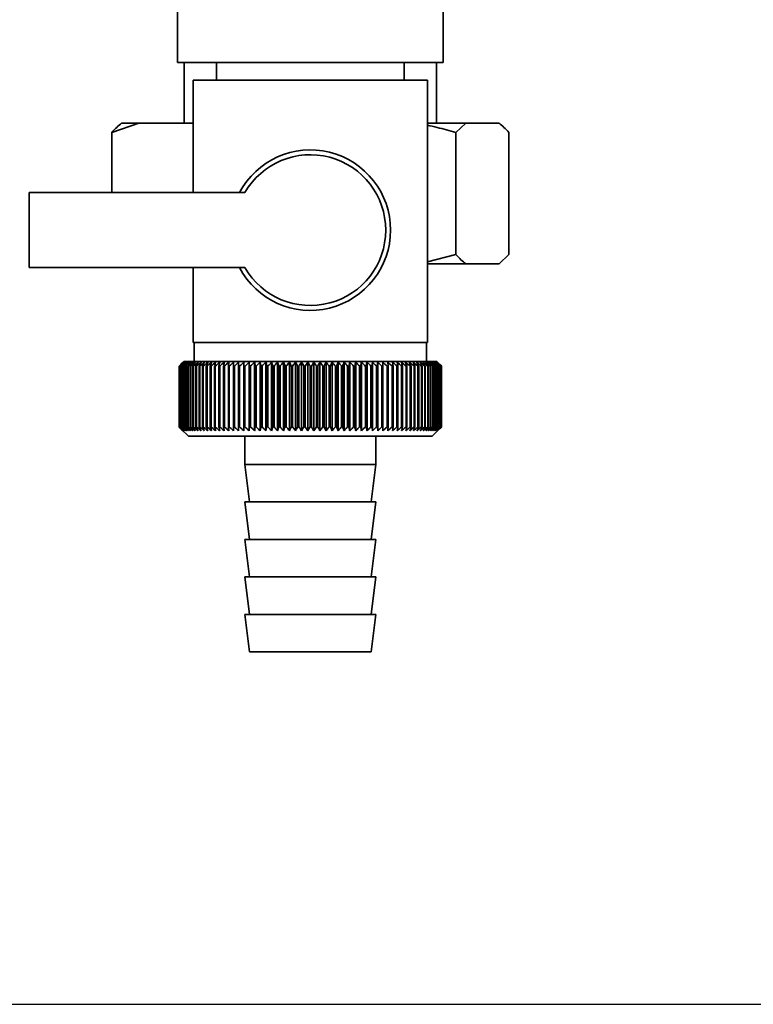
# Paper-space layout 'Blatt2' of a CAD drawing. Units: millimetres. Extents: x 0 to 4200, y 0 to 2970.
# Drawn here: x 2207 to 2285, y 1464 to 1569 of the extents above; entities that cross this region are included whole.
import ezdxf

# ---------------------------------------------------------------- set-up
doc = ezdxf.new("R2010")
doc.units = ezdxf.units.MM
doc.layers.add('1', color=7, linetype='Continuous')
doc.styles.add('SLDTEXTSTYLE1', font='TXT', dxfattribs={"width": 0.605})
doc.dimstyles.new('SLDDIMSTYLE0', dxfattribs={"dimtxt": 35, "dimasz": 25, "dimexe": 0, "dimexo": 0.0625, "dimgap": 8.75, "dimtad": 1, "dimdec": 0, "dimrnd": 1e-09, "dimzin": 12, "dimdsep": 46, "dimtxsty": 'SLDTEXTSTYLE1', "dimsah": 1, "dimcen": 0.09, "dimadec": 0, "dimazin": 3, "dimtfac": 1, "dimtdec": 0, "dimtofl": 0, "dimtmove": 0, "dimatfit": 3, "dimfxl": 1, "dimfrac": 2, "dimtolj": 1, "dimtzin": 12, "dimarcsym": 0})

# ---------------------------------------------------------------- blocks, each defined once
blk = doc.blocks.new('_D_11')
at = {"layer": '1', "ltscale": 10}
for p, q in [((2267.12, 2475.09), (2562.62, 2475.09)), ((2552.62, 1463.59), (2552.62, 2475.09)), ((2192.97, 1463.59), (2562.62, 1463.59))]:
    blk.add_line(p, q, dxfattribs=at)
for points in [[(2552.62, 2475.09), (2548.62, 2450.09), (2556.62, 2450.09)], [(2552.62, 1463.59), (2556.62, 1488.59), (2548.62, 1488.59)]]:
    blk.add_solid(points, dxfattribs=at)
at = {"layer": '1', "ltscale": 10, "insert": (2507.5, 1915.87), "char_height": 35, "attachment_point": 1, "rotation": 90, "style": 'SLDTEXTSTYLE1'}
blk.add_mtext('1012', dxfattribs=at)

psp = doc.layouts.new('Blatt2')

# ---------------------------------------------------------------- linework, layer by layer
at = {"color": 7, "linetype": 'Continuous', "lineweight": 35, "ltscale": 10}
for p, q in [((2223.95, 1571.09), (2223.95, 1564.09)), ((2252.28, 1564.09), (2252.28, 1571.09)), ((2223.95, 1564.09), (2251.04, 1564.09)), ((2224.67, 1564.09), (2224.67, 1557.59)), ((2228.12, 1564.09), (2228.12, 1562.19)), ((2248.12, 1562.19), (2248.12, 1564.09)), ((2251.04, 1564.09), (2252.28, 1564.09)), ((2251.57, 1557.59), (2251.57, 1564.09)), ((2225.62, 1562.19), (2225.62, 1550.19)), ((2225.62, 1562.19), (2238.12, 1562.19)), ((2238.12, 1562.19), (2250.62, 1562.19)), ((2250.62, 1534.19), (2250.62, 1562.19)), ((2219.83, 1557.59), (2216.93, 1556.59)), ((2217.99, 1557.59), (2219.83, 1557.59)), ((2219.83, 1557.59), (2225.62, 1557.59)), ((2250.62, 1557.59), (2254.7, 1557.59)), ((2254.7, 1557.59), (2253.65, 1556.59)), ((2254.7, 1557.59), (2258.25, 1557.59)), ((2216.93, 1556.59), (2216.93, 1550.19)), ((2253.65, 1556.59), (2253.65, 1543.59)), ((2259.31, 1556.59), (2259.31, 1543.59)), ((2231.14, 1550.19), (2208.12, 1550.19)), ((2208.12, 1550.19), (2208.12, 1542.19)), ((2250.62, 1542.82), (2253.65, 1543.59)), ((2258.25, 1542.59), (2259.31, 1543.59)), ((2208.12, 1542.19), (2231.14, 1542.19)), ((2225.62, 1542.19), (2225.62, 1534.19)), ((2250.62, 1542.59), (2254.7, 1542.59)), ((2254.7, 1542.59), (2258.25, 1542.59)), ((2238.12, 1534.19), (2225.62, 1534.19)), ((2225.72, 1534.19), (2225.72, 1532.19)), ((2250.62, 1534.19), (2238.12, 1534.19)), ((2250.52, 1532.19), (2250.52, 1534.19)), ((2224.12, 1525.19), (2224.12, 1531.69)), ((2224.13, 1531.69), (2224.13, 1531.69)), ((2224.13, 1525.19), (2224.13, 1531.69)), ((2224.13, 1531.69), (2224.13, 1525.19)), ((2224.16, 1531.69), (2224.17, 1531.69)), ((2224.16, 1531.69), (2224.16, 1525.19)), ((2224.17, 1525.19), (2224.17, 1531.69)), ((2224.23, 1531.69), (2224.25, 1531.69)), ((2224.23, 1531.69), (2224.23, 1525.19)), ((2224.25, 1525.19), (2224.25, 1531.69)), ((2224.62, 1532.19), (2224.31, 1531.88)), ((2224.33, 1531.69), (2224.35, 1531.69)), ((2224.33, 1531.69), (2224.33, 1525.19)), ((2224.35, 1525.19), (2224.35, 1531.69)), ((2224.47, 1531.69), (2224.49, 1531.69)), ((2224.47, 1531.69), (2224.47, 1525.19)), ((2224.49, 1525.19), (2224.49, 1531.69)), ((2251.62, 1532.19), (2224.62, 1532.19)), ((2224.63, 1531.69), (2224.66, 1531.69)), ((2224.63, 1531.69), (2224.63, 1525.19)), ((2224.66, 1525.19), (2224.66, 1531.69)), ((2224.83, 1531.69), (2224.87, 1531.69)), ((2224.83, 1531.69), (2224.83, 1525.19)), ((2224.87, 1525.19), (2224.87, 1531.69)), ((2225.05, 1531.69), (2225.1, 1531.69)), ((2225.05, 1531.69), (2225.05, 1525.19)), ((2225.1, 1525.19), (2225.1, 1531.69)), ((2225.31, 1531.69), (2225.36, 1531.69)), ((2225.31, 1531.69), (2225.31, 1525.19)), ((2225.36, 1525.19), (2225.36, 1531.69)), ((2225.59, 1531.69), (2225.65, 1531.69)), ((2225.59, 1531.69), (2225.59, 1525.19)), ((2225.65, 1525.19), (2225.65, 1531.69)), ((2225.91, 1531.69), (2225.97, 1531.69)), ((2225.91, 1531.69), (2225.91, 1525.19)), ((2225.97, 1525.19), (2225.97, 1531.69)), ((2226.25, 1531.69), (2226.32, 1531.69)), ((2226.25, 1531.69), (2226.25, 1525.19)), ((2226.32, 1525.19), (2226.32, 1531.69)), ((2226.63, 1531.69), (2226.7, 1531.69)), ((2226.63, 1531.69), (2226.63, 1525.19)), ((2226.7, 1525.19), (2226.7, 1531.69)), ((2227.02, 1531.69), (2227.1, 1531.69)), ((2227.02, 1531.69), (2227.02, 1525.19)), ((2227.1, 1525.19), (2227.1, 1531.69)), ((2227.45, 1531.69), (2227.53, 1531.69)), ((2227.45, 1531.69), (2227.45, 1525.19)), ((2227.53, 1525.19), (2227.53, 1531.69)), ((2227.89, 1531.69), (2227.98, 1531.69)), ((2227.89, 1531.69), (2227.89, 1525.19)), ((2227.98, 1525.19), (2227.98, 1531.69)), ((2228.37, 1531.69), (2228.46, 1531.69)), ((2228.37, 1531.69), (2228.37, 1525.19)), ((2228.46, 1525.19), (2228.46, 1531.69)), ((2228.86, 1531.69), (2228.96, 1531.69)), ((2228.86, 1531.69), (2228.86, 1525.19)), ((2228.96, 1525.19), (2228.96, 1531.69)), ((2229.38, 1531.69), (2229.48, 1531.69)), ((2229.38, 1531.69), (2229.38, 1525.19)), ((2229.48, 1525.19), (2229.48, 1531.69)), ((2229.91, 1531.69), (2230.02, 1531.69)), ((2229.91, 1531.69), (2229.91, 1525.19)), ((2230.02, 1525.19), (2230.02, 1531.69)), ((2230.47, 1531.69), (2230.58, 1531.69)), ((2230.47, 1531.69), (2230.47, 1525.19)), ((2230.58, 1525.19), (2230.58, 1531.69)), ((2231.02, 1524.78), (2231.02, 1532.1)), ((2231.04, 1531.69), (2231.15, 1531.69)), ((2231.04, 1531.69), (2231.04, 1525.19)), ((2231.15, 1525.19), (2231.15, 1531.69)), ((2231.59, 1524.78), (2231.59, 1532.1)), ((2231.63, 1531.69), (2231.74, 1531.69)), ((2231.63, 1531.69), (2231.63, 1525.19)), ((2231.74, 1525.19), (2231.74, 1531.69)), ((2232.17, 1524.78), (2232.17, 1532.1)), ((2232.23, 1531.69), (2232.35, 1531.69)), ((2232.23, 1531.69), (2232.23, 1525.19)), ((2232.35, 1525.19), (2232.35, 1531.69)), ((2232.76, 1524.78), (2232.76, 1532.1)), ((2232.85, 1531.69), (2232.97, 1531.69)), ((2232.85, 1531.69), (2232.85, 1525.19)), ((2232.97, 1525.19), (2232.97, 1531.69)), ((2233.37, 1524.78), (2233.37, 1532.1)), ((2233.48, 1531.69), (2233.6, 1531.69)), ((2233.48, 1531.69), (2233.48, 1525.19)), ((2233.6, 1525.19), (2233.6, 1531.69)), ((2233.99, 1524.78), (2233.99, 1532.1)), ((2234.12, 1531.69), (2234.25, 1531.69)), ((2234.12, 1531.69), (2234.12, 1525.19)), ((2234.25, 1525.19), (2234.25, 1531.69)), ((2234.61, 1524.78), (2234.61, 1532.1)), ((2234.77, 1531.69), (2234.9, 1531.69)), ((2234.77, 1531.69), (2234.77, 1525.19)), ((2234.9, 1525.19), (2234.9, 1531.69)), ((2235.25, 1524.78), (2235.25, 1532.1)), ((2235.43, 1531.69), (2235.56, 1531.69)), ((2235.43, 1531.69), (2235.43, 1525.19)), ((2235.56, 1525.19), (2235.56, 1531.69)), ((2235.89, 1524.78), (2235.89, 1532.1)), ((2236.1, 1531.69), (2236.22, 1531.69)), ((2236.1, 1531.69), (2236.1, 1525.19)), ((2236.22, 1525.19), (2236.22, 1531.69)), ((2236.54, 1524.78), (2236.54, 1532.1)), ((2236.76, 1531.69), (2236.89, 1531.69)), ((2236.76, 1531.69), (2236.76, 1525.19)), ((2236.89, 1525.19), (2236.89, 1531.69)), ((2237.19, 1524.78), (2237.19, 1532.1)), ((2237.44, 1531.69), (2237.56, 1531.69)), ((2237.44, 1531.69), (2237.44, 1525.19)), ((2237.56, 1525.19), (2237.56, 1531.69)), ((2237.84, 1524.78), (2237.84, 1532.1)), ((2238.11, 1531.69), (2238.11, 1525.19)), ((2238.11, 1531.69), (2238.24, 1531.69)), ((2238.24, 1525.19), (2238.24, 1531.69)), ((2238.5, 1524.78), (2238.5, 1532.1)), ((2238.78, 1531.69), (2238.91, 1531.69)), ((2238.78, 1531.69), (2238.78, 1525.19)), ((2238.91, 1525.19), (2238.91, 1531.69)), ((2239.15, 1524.78), (2239.15, 1532.1)), ((2239.45, 1531.69), (2239.58, 1531.69)), ((2239.45, 1531.69), (2239.45, 1525.19)), ((2239.58, 1525.19), (2239.58, 1531.69)), ((2239.8, 1524.78), (2239.8, 1532.1)), ((2240.12, 1531.69), (2240.25, 1531.69)), ((2240.12, 1531.69), (2240.12, 1525.19)), ((2240.25, 1525.19), (2240.25, 1531.69)), ((2240.45, 1524.78), (2240.45, 1532.1)), ((2240.79, 1531.69), (2240.91, 1531.69)), ((2240.79, 1531.69), (2240.79, 1525.19)), ((2240.91, 1525.19), (2240.91, 1531.69)), ((2241.09, 1524.78), (2241.09, 1532.1)), ((2241.45, 1531.69), (2241.57, 1531.69)), ((2241.45, 1531.69), (2241.45, 1525.19)), ((2241.57, 1525.19), (2241.57, 1531.69)), ((2241.73, 1524.78), (2241.73, 1532.1)), ((2242.1, 1531.69), (2242.22, 1531.69)), ((2242.1, 1531.69), (2242.1, 1525.19)), ((2242.22, 1525.19), (2242.22, 1531.69)), ((2242.35, 1524.78), (2242.35, 1532.1)), ((2242.74, 1531.69), (2242.86, 1531.69)), ((2242.74, 1531.69), (2242.74, 1525.19)), ((2242.86, 1525.19), (2242.86, 1531.69)), ((2242.97, 1524.78), (2242.97, 1532.1)), ((2243.37, 1531.69), (2243.49, 1531.69)), ((2243.37, 1531.69), (2243.37, 1525.19)), ((2243.49, 1525.19), (2243.49, 1531.69)), ((2243.57, 1524.78), (2243.57, 1532.1)), ((2243.99, 1531.69), (2244.1, 1531.69)), ((2243.99, 1531.69), (2243.99, 1525.19)), ((2244.1, 1525.19), (2244.1, 1531.69)), ((2244.17, 1524.78), (2244.17, 1532.1)), ((2244.59, 1531.69), (2244.7, 1531.69)), ((2244.59, 1531.69), (2244.59, 1525.19)), ((2244.7, 1525.19), (2244.7, 1531.69)), ((2244.75, 1524.78), (2244.75, 1532.1)), ((2245.18, 1531.69), (2245.29, 1531.69)), ((2245.18, 1531.69), (2245.18, 1525.19)), ((2245.29, 1525.19), (2245.29, 1531.69)), ((2245.31, 1524.78), (2245.31, 1532.1)), ((2245.75, 1531.69), (2245.86, 1531.69)), ((2245.75, 1531.69), (2245.75, 1525.19)), ((2245.86, 1525.19), (2245.86, 1531.69)), ((2246.31, 1531.69), (2246.41, 1531.69)), ((2246.31, 1531.69), (2246.31, 1525.19)), ((2246.41, 1525.19), (2246.41, 1531.69)), ((2246.85, 1531.69), (2246.95, 1531.69)), ((2246.85, 1531.69), (2246.85, 1525.19)), ((2246.95, 1525.19), (2246.95, 1531.69)), ((2247.36, 1531.69), (2247.46, 1531.69)), ((2247.36, 1531.69), (2247.36, 1525.19)), ((2247.46, 1525.19), (2247.46, 1531.69)), ((2247.86, 1531.69), (2247.95, 1531.69)), ((2247.86, 1531.69), (2247.86, 1525.19)), ((2247.95, 1525.19), (2247.95, 1531.69)), ((2248.33, 1531.69), (2248.42, 1531.69)), ((2248.33, 1531.69), (2248.33, 1525.19)), ((2248.42, 1525.19), (2248.42, 1531.69)), ((2248.78, 1531.69), (2248.86, 1531.69)), ((2248.78, 1531.69), (2248.78, 1525.19)), ((2248.86, 1525.19), (2248.86, 1531.69)), ((2249.2, 1531.69), (2249.28, 1531.69)), ((2249.2, 1531.69), (2249.2, 1525.19)), ((2249.28, 1525.19), (2249.28, 1531.69)), ((2249.6, 1531.69), (2249.68, 1531.69)), ((2249.6, 1531.69), (2249.6, 1525.19)), ((2249.68, 1525.19), (2249.68, 1531.69)), ((2249.97, 1531.69), (2250.04, 1531.69)), ((2249.97, 1531.69), (2249.97, 1525.19)), ((2250.04, 1525.19), (2250.04, 1531.69)), ((2250.32, 1531.69), (2250.38, 1531.69)), ((2250.32, 1531.69), (2250.32, 1525.19)), ((2250.38, 1525.19), (2250.38, 1531.69)), ((2250.64, 1531.69), (2250.69, 1531.69)), ((2250.64, 1531.69), (2250.64, 1525.19)), ((2250.69, 1525.19), (2250.69, 1531.69)), ((2250.92, 1531.69), (2250.97, 1531.69)), ((2250.92, 1531.69), (2250.92, 1525.19)), ((2250.97, 1525.19), (2250.97, 1531.69)), ((2251.18, 1531.69), (2251.23, 1531.69)), ((2251.18, 1531.69), (2251.18, 1525.19)), ((2251.23, 1525.19), (2251.23, 1531.69)), ((2251.41, 1531.69), (2251.45, 1531.69)), ((2251.41, 1531.69), (2251.41, 1525.19)), ((2251.45, 1525.19), (2251.45, 1531.69)), ((2251.6, 1531.69), (2251.64, 1531.69)), ((2251.6, 1531.69), (2251.6, 1525.19)), ((2252.12, 1531.69), (2251.62, 1532.19)), ((2251.64, 1525.19), (2251.64, 1531.69)), ((2251.77, 1531.69), (2251.8, 1531.69)), ((2251.77, 1531.69), (2251.77, 1525.19)), ((2251.8, 1525.19), (2251.8, 1531.69)), ((2251.9, 1531.69), (2251.93, 1531.69)), ((2251.9, 1531.69), (2251.9, 1525.19)), ((2251.93, 1525.19), (2251.93, 1531.69)), ((2252.01, 1531.69), (2252.02, 1531.69)), ((2252.01, 1531.69), (2252.01, 1525.19)), ((2252.02, 1525.19), (2252.02, 1531.69)), ((2252.08, 1531.69), (2252.08, 1531.69)), ((2252.08, 1531.69), (2252.08, 1525.19)), ((2252.08, 1525.19), (2252.08, 1531.69)), ((2252.11, 1531.69), (2252.12, 1531.69)), ((2252.11, 1531.69), (2252.11, 1525.19)), ((2252.12, 1531.69), (2252.12, 1531.69)), ((2252.12, 1525.19), (2252.12, 1531.69)), ((2252.12, 1531.69), (2252.12, 1525.19)), ((2252.12, 1525.19), (2252.12, 1531.69)), ((2224.13, 1525.19), (2224.13, 1525.19)), ((2224.17, 1525.19), (2224.16, 1525.19)), ((2224.25, 1525.19), (2224.23, 1525.19)), ((2224.31, 1525), (2225.12, 1524.19)), ((2224.35, 1525.19), (2224.33, 1525.19)), ((2224.49, 1525.19), (2224.47, 1525.19)), ((2224.66, 1525.19), (2224.63, 1525.19)), ((2224.87, 1525.19), (2224.83, 1525.19)), ((2225.1, 1525.19), (2225.05, 1525.19)), ((2225.36, 1525.19), (2225.31, 1525.19)), ((2225.65, 1525.19), (2225.59, 1525.19)), ((2225.97, 1525.19), (2225.91, 1525.19)), ((2226.32, 1525.19), (2226.25, 1525.19)), ((2226.7, 1525.19), (2226.63, 1525.19)), ((2227.1, 1525.19), (2227.02, 1525.19)), ((2227.53, 1525.19), (2227.45, 1525.19)), ((2227.98, 1525.19), (2227.89, 1525.19)), ((2228.46, 1525.19), (2228.37, 1525.19)), ((2228.96, 1525.19), (2228.86, 1525.19)), ((2229.48, 1525.19), (2229.38, 1525.19)), ((2230.02, 1525.19), (2229.91, 1525.19)), ((2230.58, 1525.19), (2230.47, 1525.19)), ((2231.15, 1525.19), (2231.04, 1525.19)), ((2231.74, 1525.19), (2231.63, 1525.19)), ((2232.35, 1525.19), (2232.23, 1525.19)), ((2232.97, 1525.19), (2232.85, 1525.19)), ((2233.6, 1525.19), (2233.48, 1525.19)), ((2234.25, 1525.19), (2234.12, 1525.19)), ((2234.9, 1525.19), (2234.77, 1525.19)), ((2235.56, 1525.19), (2235.43, 1525.19)), ((2236.22, 1525.19), (2236.1, 1525.19)), ((2236.89, 1525.19), (2236.76, 1525.19)), ((2237.56, 1525.19), (2237.44, 1525.19)), ((2238.24, 1525.19), (2238.11, 1525.19)), ((2238.91, 1525.19), (2238.78, 1525.19)), ((2239.58, 1525.19), (2239.45, 1525.19)), ((2240.25, 1525.19), (2240.12, 1525.19)), ((2240.91, 1525.19), (2240.79, 1525.19)), ((2241.57, 1525.19), (2241.45, 1525.19)), ((2242.22, 1525.19), (2242.1, 1525.19)), ((2242.86, 1525.19), (2242.74, 1525.19)), ((2243.49, 1525.19), (2243.37, 1525.19)), ((2244.1, 1525.19), (2243.99, 1525.19)), ((2244.7, 1525.19), (2244.59, 1525.19)), ((2245.29, 1525.19), (2245.18, 1525.19)), ((2245.86, 1525.19), (2245.75, 1525.19)), ((2246.41, 1525.19), (2246.31, 1525.19)), ((2246.95, 1525.19), (2246.85, 1525.19)), ((2247.46, 1525.19), (2247.36, 1525.19)), ((2247.95, 1525.19), (2247.86, 1525.19)), ((2248.42, 1525.19), (2248.33, 1525.19)), ((2248.86, 1525.19), (2248.78, 1525.19)), ((2249.28, 1525.19), (2249.2, 1525.19)), ((2249.68, 1525.19), (2249.6, 1525.19)), ((2250.04, 1525.19), (2249.97, 1525.19)), ((2250.38, 1525.19), (2250.32, 1525.19)), ((2250.69, 1525.19), (2250.64, 1525.19)), ((2250.97, 1525.19), (2250.92, 1525.19)), ((2251.12, 1524.19), (2252.12, 1525.19)), ((2251.23, 1525.19), (2251.18, 1525.19)), ((2251.45, 1525.19), (2251.41, 1525.19)), ((2251.64, 1525.19), (2251.6, 1525.19)), ((2251.8, 1525.19), (2251.77, 1525.19)), ((2251.93, 1525.19), (2251.9, 1525.19)), ((2252.02, 1525.19), (2252.01, 1525.19)), ((2252.08, 1525.19), (2252.08, 1525.19)), ((2252.12, 1525.19), (2252.11, 1525.19)), ((2252.12, 1525.19), (2252.12, 1525.19)), ((2225.12, 1524.19), (2251.12, 1524.19)), ((2231.12, 1524.19), (2231.12, 1521.19)), ((2245.12, 1521.19), (2245.12, 1524.19)), ((2231.12, 1521.19), (2231.62, 1517.19)), ((2231.12, 1521.19), (2245.12, 1521.19)), ((2244.62, 1517.19), (2245.12, 1521.19)), ((2231.12, 1517.19), (2231.62, 1513.19)), ((2231.12, 1517.19), (2245.12, 1517.19)), ((2244.62, 1513.19), (2245.12, 1517.19)), ((2231.12, 1513.19), (2231.62, 1509.19)), ((2231.12, 1513.19), (2245.12, 1513.19)), ((2244.62, 1509.19), (2245.12, 1513.19)), ((2231.12, 1509.19), (2231.62, 1505.19)), ((2231.12, 1509.19), (2245.12, 1509.19)), ((2244.62, 1505.19), (2245.12, 1509.19)), ((2231.12, 1505.19), (2231.62, 1501.19)), ((2231.12, 1505.19), (2245.12, 1505.19)), ((2244.62, 1501.19), (2245.12, 1505.19)), ((2231.62, 1501.19), (2244.62, 1501.19))]:
    psp.add_line(p, q, dxfattribs=at)
at = {"color": 7, "linetype": 'Continuous', "lineweight": 35, "ltscale": 100}
for p, q in [((2229.94, 1532.1), (2229.91, 1531.69)), ((2246.41, 1531.69), (2246.38, 1532.1))]:
    psp.add_line(p, q, dxfattribs=at)
at = {"color": 7, "linetype": 'Continuous', "lineweight": 35, "ltscale": 10, "flags": 128}
for points in [[(2230.47, 1532.1), (2230.47, 1532.05), (2230.47, 1532), (2230.47, 1531.95), (2230.47, 1531.9), (2230.47, 1531.84), (2230.47, 1531.79), (2230.47, 1531.74), (2230.47, 1531.69)], [(2231.02, 1532.1), (2231.02, 1532.05), (2231.02, 1532), (2231.03, 1531.95), (2231.03, 1531.9), (2231.03, 1531.84), (2231.04, 1531.79), (2231.04, 1531.74), (2231.04, 1531.69)], [(2245.29, 1531.69), (2245.29, 1531.74), (2245.3, 1531.79), (2245.3, 1531.84), (2245.3, 1531.9), (2245.3, 1531.95), (2245.3, 1532), (2245.31, 1532.05), (2245.31, 1532.1)], [(2245.86, 1531.69), (2245.86, 1531.74), (2245.86, 1531.79), (2245.86, 1531.84), (2245.86, 1531.9), (2245.86, 1531.95), (2245.86, 1532), (2245.86, 1532.05), (2245.86, 1532.1)]]:
    psp.add_lwpolyline(points, dxfattribs=at)
at = {"color": 7, "linetype": 'Continuous', "lineweight": 35, "ltscale": 100}
for centre, radius, start, end in [((2238.12, 1546.19), 8.56, 207.8423, 152.1577), ((2238.12, 1546.19), 8.04, 209.8335, 150.1665), ((2287.08, 1469.11), 88.77, 134.7999, 135.1716), ((2287.12, 1467.16), 90.18, 133.9379, 134.3094), ((2286.32, 1470.75), 87.07, 135.206, 135.5823), ((2286.41, 1472.79), 85.7, 136.207, 136.5828), ((2287.25, 1465.31), 91.57, 133.1664, 133.5375), ((2286.64, 1474.88), 84.4, 137.3113, 137.6862), ((2287.43, 1463.58), 92.9, 132.4809, 132.8514), ((2287.02, 1477), 83.19, 138.5249, 138.8981), ((2287.67, 1461.99), 94.17, 131.8773, 132.2471), ((2287.59, 1479.14), 82.14, 139.8542, 140.2247), ((2287.94, 1460.54), 95.33, 131.3521, 131.7211), ((2288.4, 1481.28), 81.29, 141.3057, 141.6724), ((2288.24, 1459.25), 96.38, 130.9022, 131.2704), ((2289.5, 1483.39), 80.72, 142.8862, 143.2476), ((2288.57, 1458.13), 97.31, 130.5248, 130.8923), ((2290.98, 1485.46), 80.52, 144.6021, 144.9566), ((2288.91, 1457.2), 98.08, 130.2178, 130.5847), ((2292.91, 1487.46), 80.79, 146.4597, 146.8054), ((2289.26, 1456.47), 98.7, 129.9793, 130.3457), ((2295.45, 1489.38), 81.67, 148.4645, 148.799), ((2289.62, 1455.93), 99.16, 129.8079, 130.1739), ((2298.77, 1491.21), 83.35, 150.621, 150.9417), ((2289.98, 1455.59), 99.44, 129.7026, 130.0684), ((2303.14, 1492.92), 86.11, 152.9322, 153.2359), ((2290.35, 1455.47), 99.55, 129.6628, 130.0285), ((2308.95, 1494.49), 90.34, 155.3986, 155.6822), ((2290.71, 1455.55), 99.48, 129.6882, 130.054), ((2316.82, 1495.92), 96.66, 158.0184, 158.2784), ((2291.08, 1455.84), 99.23, 129.779, 130.145), ((2327.76, 1497.19), 106.08, 160.7863, 161.0189), ((2291.45, 1456.33), 98.82, 129.9358, 130.3021), ((2343.6, 1498.29), 120.43, 163.6931, 163.8948), ((2291.81, 1457.02), 98.23, 130.1594, 130.5261), ((2367.91, 1499.2), 143.28, 166.7255, 166.8927), ((2292.18, 1457.91), 97.49, 130.4511, 130.8185), ((2408.93, 1499.93), 182.85, 169.8658, 169.9954), ((2292.56, 1458.99), 96.6, 130.8128, 131.1809), ((2490.63, 1500.45), 263.11, 173.0922, 173.1815), ((2292.95, 1460.24), 95.58, 131.2465, 131.6153), ((2293.36, 1461.65), 94.43, 131.7549, 132.1245), ((2293.79, 1463.22), 93.19, 132.3409, 132.7112), ((2294.25, 1464.92), 91.87, 133.008, 133.379), ((1946.33, 1500.53), 286.99, 6.2338, 6.3155), ((2294.75, 1466.75), 90.49, 133.7602, 134.1316), ((2041.69, 1500.04), 193.16, 9.4325, 9.5549), ((2295.31, 1468.67), 89.08, 134.6018, 134.9734), ((2087.57, 1499.35), 148.84, 12.5519, 12.7125), ((2295.94, 1470.69), 87.68, 135.5376, 135.9092), ((2114.24, 1498.46), 123.79, 15.5703, 15.7659), ((2296.67, 1472.77), 86.31, 136.5731, 136.9441), ((2131.45, 1497.4), 108.25, 18.4693, 18.6966), ((2297.51, 1474.9), 85.01, 137.7139, 138.0837), ((2143.34, 1496.16), 98.1, 21.2352, 21.4905), ((2298.49, 1477.06), 83.84, 138.9661, 139.3339), ((2151.93, 1494.76), 91.31, 23.858, 24.1376), ((2299.66, 1479.23), 82.84, 140.3363, 140.7011), ((2158.34, 1493.21), 86.75, 26.3318, 26.6321), ((2301.06, 1481.38), 82.07, 141.8309, 142.1915), ((2163.26, 1491.53), 83.76, 28.6536, 28.9714), ((2302.76, 1483.51), 81.61, 143.4566, 143.8115), ((2167.1, 1489.72), 81.91, 30.8237, 31.1558), ((2304.83, 1485.58), 81.55, 145.22, 145.5675), ((2170.14, 1487.82), 80.9, 32.8441, 33.1879), ((2307.38, 1487.58), 82.01, 147.1271, 147.465), ((2172.59, 1485.83), 80.53, 34.7187, 35.0718), ((2310.57, 1489.5), 83.16, 149.183, 149.509), ((2174.58, 1483.77), 80.66, 36.4526, 36.813), ((2314.6, 1491.31), 85.2, 151.3918, 151.7032), ((2176.21, 1481.66), 81.17, 38.0516, 38.4175), ((2319.77, 1492.99), 88.44, 153.7557, 154.0494), ((2177.56, 1479.53), 81.97, 39.522, 39.8919), ((2326.56, 1494.54), 93.36, 156.2746, 156.5472), ((2178.69, 1477.39), 82.99, 40.8701, 41.2428), ((2335.68, 1495.93), 100.68, 158.9454, 159.1934), ((2179.65, 1475.26), 84.17, 42.1023, 42.4769), ((2348.39, 1497.16), 111.65, 161.7616, 161.9814), ((2180.46, 1473.16), 85.46, 43.2249, 43.6006), ((2366.97, 1498.2), 128.55, 164.7126, 164.9006), ((2181.17, 1471.12), 86.82, 44.2437, 44.6199), ((2396.14, 1499.07), 156.1, 167.7837, 167.9365), ((2181.79, 1469.14), 88.21, 45.1642, 45.5404), ((2447.49, 1499.73), 205.89, 170.9557, 171.0704), ((2182.34, 1467.25), 89.6, 45.9915, 46.3675), ((2559.08, 1500.2), 315.95, 174.2055, 174.2797), ((2182.84, 1465.47), 90.95, 46.7304, 47.1058), ((2183.3, 1463.8), 92.25, 47.3851, 47.7598), ((2183.72, 1462.28), 93.46, 47.9593, 48.3333), ((2184.13, 1460.91), 94.57, 48.4563, 48.8296), ((2184.51, 1459.7), 95.57, 48.8792, 49.2517), ((2000.52, 1499.99), 248.46, 7.33, 7.4246), ((2184.89, 1458.67), 96.42, 49.2303, 49.6021), ((2073.45, 1499.43), 176.98, 10.5046, 10.6387), ((2185.26, 1457.82), 97.13, 49.5117, 49.883), ((2111.33, 1498.66), 140.55, 13.5922, 13.763), ((2185.63, 1457.16), 97.68, 49.7251, 50.0958), ((2134.2, 1497.7), 119.16, 16.572, 16.7763), ((2186, 1456.71), 98.07, 49.8716, 50.242), ((2149.26, 1496.56), 105.61, 19.4273, 19.6616), ((2186.36, 1456.45), 98.28, 49.9522, 50.3224), ((2159.75, 1495.25), 96.66, 22.1456, 22.4063), ((2186.73, 1456.41), 98.32, 49.9673, 50.3375), ((2167.32, 1493.78), 90.66, 24.7183, 25.0019), ((2187.09, 1456.57), 98.19, 49.917, 50.2873), ((2172.94, 1492.17), 86.65, 27.1407, 27.4436), ((2187.46, 1456.93), 97.88, 49.801, 50.1716), ((2177.16, 1490.42), 84.05, 29.4109, 29.7299), ((2187.82, 1457.49), 97.41, 49.6186, 49.9896), ((2180.38, 1488.55), 82.49, 31.5297, 31.862), ((2188.17, 1458.25), 96.77, 49.3688, 49.7403), ((2182.84, 1486.59), 81.71, 33.5001, 33.8431), ((2188.5, 1459.2), 95.98, 49.0501, 49.4223), ((2184.71, 1484.55), 81.52, 35.3263, 35.6777), ((2188.82, 1460.33), 95.05, 48.6606, 49.0335), ((2186.14, 1482.45), 81.79, 37.0137, 37.3716), ((2189.12, 1461.63), 93.99, 48.1982, 48.5718), ((2187.2, 1480.31), 82.42, 38.5682, 38.9311), ((2189.39, 1463.08), 92.82, 47.6599, 48.0344), ((2187.97, 1478.14), 83.31, 39.9963, 40.3627), ((2189.61, 1464.68), 91.56, 47.0429, 47.418), ((2188.52, 1475.98), 84.41, 41.3043, 41.6732), ((2189.79, 1466.41), 90.23, 46.3434, 46.7191), ((2188.87, 1473.83), 85.65, 42.4986, 42.869), ((2189.9, 1468.25), 88.85, 45.5574, 45.9336), ((2189.08, 1471.72), 86.98, 43.5852, 43.9565), ((2192.96, 1472.35), 83.8, 45.0912, 45.269), ((2191.61, 1472.09), 84.93, 44.5676, 44.7414)]:
    psp.add_arc(centre, radius, start, end, dxfattribs=at)
at = {"color": 7, "linetype": 'Continuous', "lineweight": 35, "ltscale": 10}
for points, knots in [([(2216.93, 1556.59), (2217.11, 1556.79), (2217.46, 1557.16), (2217.82, 1557.45), (2217.99, 1557.59)], [0, 0, 0, 0, 0.511569, 1, 1, 1, 1]), ([(2253.65, 1556.59), (2252.98, 1556.79), (2251.98, 1557.08), (2250.96, 1557.31), (2250.62, 1557.38)], [0, 0, 0, 0, 0.665801, 1, 1, 1, 1]), ([(2259.31, 1556.59), (2259.13, 1556.79), (2258.78, 1557.16), (2258.42, 1557.45), (2258.25, 1557.59)], [0, 0, 0, 0, 0.511569, 1, 1, 1, 1]), ([(2253.65, 1543.59), (2253.83, 1543.4), (2254.18, 1543.02), (2254.53, 1542.73), (2254.7, 1542.59)], [0, 0, 0, 0, 0.511569, 1, 1, 1, 1]), ([(2224.53, 1524.78), (2224.45, 1524.86), (2224.32, 1525), (2224.18, 1525.13), (2224.12, 1525.19)], [0, 0, 0, 0, 0.55565, 1, 1, 1, 1]), ([(2224.13, 1525.19), (2224.2, 1525.12), (2224.34, 1524.98), (2224.47, 1524.84), (2224.53, 1524.78)], [0, 0, 0, 0, 0.56434, 1, 1, 1, 1]), ([(2224.55, 1524.78), (2224.47, 1524.86), (2224.33, 1525), (2224.19, 1525.13), (2224.13, 1525.19)], [0, 0, 0, 0, 0.55565, 1, 1, 1, 1]), ([(2224.16, 1525.19), (2224.24, 1525.12), (2224.36, 1524.98), (2224.49, 1524.84), (2224.55, 1524.78)], [0, 0, 0, 0, 0.56434, 1, 1, 1, 1]), ([(2224.6, 1524.78), (2224.52, 1524.86), (2224.38, 1525), (2224.24, 1525.13), (2224.17, 1525.19)], [0, 0, 0, 0, 0.55565, 1, 1, 1, 1]), ([(2224.23, 1525.19), (2224.3, 1525.12), (2224.43, 1524.98), (2224.55, 1524.84), (2224.6, 1524.78)], [0, 0, 0, 0, 0.56434, 1, 1, 1, 1]), ([(2224.69, 1524.78), (2224.61, 1524.86), (2224.46, 1525), (2224.31, 1525.13), (2224.25, 1525.19)], [0, 0, 0, 0, 0.55565, 1, 1, 1, 1]), ([(2224.33, 1525.19), (2224.4, 1525.12), (2224.52, 1524.98), (2224.64, 1524.84), (2224.69, 1524.78)], [0, 0, 0, 0, 0.56434, 1, 1, 1, 1]), ([(2224.81, 1524.78), (2224.72, 1524.86), (2224.57, 1525), (2224.42, 1525.13), (2224.35, 1525.19)], [0, 0, 0, 0, 0.55565, 1, 1, 1, 1]), ([(2224.47, 1525.19), (2224.53, 1525.12), (2224.64, 1524.98), (2224.76, 1524.84), (2224.81, 1524.78)], [0, 0, 0, 0, 0.56434, 1, 1, 1, 1]), ([(2224.95, 1524.78), (2224.87, 1524.86), (2224.71, 1525), (2224.56, 1525.13), (2224.49, 1525.19)], [0, 0, 0, 0, 0.55565, 1, 1, 1, 1]), ([(2224.63, 1525.19), (2224.69, 1525.12), (2224.8, 1524.98), (2224.91, 1524.84), (2224.95, 1524.78)], [0, 0, 0, 0, 0.56434, 1, 1, 1, 1]), ([(2225.13, 1524.78), (2225.04, 1524.86), (2224.89, 1525), (2224.73, 1525.13), (2224.66, 1525.19)], [0, 0, 0, 0, 0.5556499, 1, 1, 1, 1]), ([(2224.83, 1525.19), (2224.88, 1525.12), (2224.98, 1524.98), (2225.09, 1524.84), (2225.13, 1524.78)], [0, 0, 0, 0, 0.5643403, 1, 1, 1, 1]), ([(2225.34, 1524.78), (2225.25, 1524.86), (2225.09, 1525), (2224.94, 1525.13), (2224.87, 1525.19)], [0, 0, 0, 0, 0.55565, 1, 1, 1, 1]), ([(2225.05, 1525.19), (2225.11, 1525.12), (2225.2, 1524.98), (2225.3, 1524.84), (2225.34, 1524.78)], [0, 0, 0, 0, 0.56434, 1, 1, 1, 1]), ([(2225.58, 1524.78), (2225.49, 1524.86), (2225.33, 1525), (2225.17, 1525.13), (2225.1, 1525.19)], [0, 0, 0, 0, 0.55565, 1, 1, 1, 1]), ([(2225.31, 1525.19), (2225.36, 1525.12), (2225.45, 1524.98), (2225.54, 1524.84), (2225.58, 1524.78)], [0, 0, 0, 0, 0.56434, 1, 1, 1, 1]), ([(2225.84, 1524.78), (2225.75, 1524.86), (2225.59, 1525), (2225.43, 1525.13), (2225.36, 1525.19)], [0, 0, 0, 0, 0.55565, 1, 1, 1, 1]), ([(2225.59, 1525.19), (2225.64, 1525.12), (2225.72, 1524.98), (2225.81, 1524.84), (2225.84, 1524.78)], [0, 0, 0, 0, 0.5643403, 1, 1, 1, 1]), ([(2226.14, 1524.78), (2226.05, 1524.86), (2225.89, 1525), (2225.72, 1525.13), (2225.65, 1525.19)], [0, 0, 0, 0, 0.5556499, 1, 1, 1, 1]), ([(2225.91, 1525.19), (2225.95, 1525.12), (2226.03, 1524.98), (2226.1, 1524.84), (2226.14, 1524.78)], [0, 0, 0, 0, 0.56434, 1, 1, 1, 1]), ([(2226.46, 1524.78), (2226.37, 1524.86), (2226.21, 1525), (2226.05, 1525.13), (2225.97, 1525.19)], [0, 0, 0, 0, 0.55565, 1, 1, 1, 1]), ([(2226.25, 1525.19), (2226.29, 1525.12), (2226.36, 1524.98), (2226.43, 1524.84), (2226.46, 1524.78)], [0, 0, 0, 0, 0.56434, 1, 1, 1, 1]), ([(2226.81, 1524.78), (2226.72, 1524.86), (2226.56, 1525), (2226.39, 1525.13), (2226.32, 1525.19)], [0, 0, 0, 0, 0.55565, 1, 1, 1, 1]), ([(2226.63, 1525.19), (2226.66, 1525.12), (2226.72, 1524.98), (2226.78, 1524.84), (2226.81, 1524.78)], [0, 0, 0, 0, 0.56434, 1, 1, 1, 1]), ([(2227.19, 1524.78), (2227.1, 1524.86), (2226.93, 1525), (2226.77, 1525.13), (2226.7, 1525.19)], [0, 0, 0, 0, 0.55565, 1, 1, 1, 1]), ([(2227.02, 1525.19), (2227.05, 1525.12), (2227.11, 1524.98), (2227.16, 1524.84), (2227.19, 1524.78)], [0, 0, 0, 0, 0.56434, 1, 1, 1, 1]), ([(2227.59, 1524.78), (2227.5, 1524.86), (2227.33, 1525), (2227.17, 1525.13), (2227.1, 1525.19)], [0, 0, 0, 0, 0.55565, 1, 1, 1, 1]), ([(2227.45, 1525.19), (2227.47, 1525.12), (2227.52, 1524.98), (2227.57, 1524.84), (2227.59, 1524.78)], [0, 0, 0, 0, 0.56434, 1, 1, 1, 1]), ([(2228.01, 1524.78), (2227.92, 1524.86), (2227.76, 1525), (2227.6, 1525.13), (2227.53, 1525.19)], [0, 0, 0, 0, 0.55565, 1, 1, 1, 1]), ([(2227.89, 1525.19), (2227.92, 1525.12), (2227.96, 1524.98), (2228, 1524.84), (2228.01, 1524.78)], [0, 0, 0, 0, 0.5643403, 1, 1, 1, 1]), ([(2228.46, 1524.78), (2228.37, 1524.86), (2228.21, 1525), (2228.05, 1525.13), (2227.98, 1525.19)], [0, 0, 0, 0, 0.55565, 1, 1, 1, 1]), ([(2228.37, 1525.19), (2228.38, 1525.12), (2228.42, 1524.98), (2228.45, 1524.84), (2228.46, 1524.78)], [0, 0, 0, 0, 0.56434, 1, 1, 1, 1]), ([(2228.93, 1524.78), (2228.85, 1524.86), (2228.69, 1525), (2228.53, 1525.13), (2228.46, 1525.19)], [0, 0, 0, 0, 0.55565, 1, 1, 1, 1]), ([(2228.86, 1525.19), (2228.87, 1525.12), (2228.9, 1524.98), (2228.92, 1524.84), (2228.93, 1524.78)], [0, 0, 0, 0, 0.56434, 1, 1, 1, 1]), ([(2229.43, 1524.78), (2229.34, 1524.86), (2229.18, 1525), (2229.03, 1525.13), (2228.96, 1525.19)], [0, 0, 0, 0, 0.55565, 1, 1, 1, 1]), ([(2229.38, 1525.19), (2229.39, 1525.12), (2229.4, 1524.98), (2229.42, 1524.84), (2229.43, 1524.78)], [0, 0, 0, 0, 0.5643403, 1, 1, 1, 1]), ([(2229.94, 1524.78), (2229.85, 1524.86), (2229.7, 1525), (2229.55, 1525.13), (2229.48, 1525.19)], [0, 0, 0, 0, 0.55565, 1, 1, 1, 1]), ([(2229.91, 1525.19), (2229.92, 1525.12), (2229.93, 1524.98), (2229.93, 1524.84), (2229.94, 1524.78)], [0, 0, 0, 0, 0.56434, 1, 1, 1, 1]), ([(2230.47, 1524.78), (2230.39, 1524.86), (2230.23, 1525), (2230.08, 1525.13), (2230.02, 1525.19)], [0, 0, 0, 0, 0.55565, 1, 1, 1, 1]), ([(2230.47, 1525.19), (2230.47, 1525.12), (2230.47, 1524.98), (2230.47, 1524.84), (2230.47, 1524.78)], [0, 0, 0, 0, 0.56434, 1, 1, 1, 1]), ([(2231.02, 1524.78), (2230.94, 1524.86), (2230.79, 1525), (2230.64, 1525.13), (2230.58, 1525.19)], [0, 0, 0, 0, 0.55565, 1, 1, 1, 1]), ([(2231.04, 1525.19), (2231.04, 1525.12), (2231.03, 1524.98), (2231.02, 1524.84), (2231.02, 1524.78)], [0, 0, 0, 0, 0.56434, 1, 1, 1, 1]), ([(2231.59, 1524.78), (2231.5, 1524.86), (2231.36, 1525), (2231.22, 1525.13), (2231.15, 1525.19)], [0, 0, 0, 0, 0.55565, 1, 1, 1, 1]), ([(2231.63, 1525.19), (2231.62, 1525.12), (2231.61, 1524.98), (2231.59, 1524.84), (2231.59, 1524.78)], [0, 0, 0, 0, 0.56434, 1, 1, 1, 1]), ([(2232.17, 1524.78), (2232.09, 1524.86), (2231.95, 1525), (2231.81, 1525.13), (2231.74, 1525.19)], [0, 0, 0, 0, 0.55565, 1, 1, 1, 1]), ([(2232.23, 1525.19), (2232.22, 1525.12), (2232.2, 1524.98), (2232.18, 1524.84), (2232.17, 1524.78)], [0, 0, 0, 0, 0.5643403, 1, 1, 1, 1]), ([(2232.76, 1524.78), (2232.68, 1524.86), (2232.55, 1525), (2232.41, 1525.13), (2232.35, 1525.19)], [0, 0, 0, 0, 0.55565, 1, 1, 1, 1]), ([(2232.85, 1525.19), (2232.84, 1525.12), (2232.8, 1524.98), (2232.77, 1524.84), (2232.76, 1524.78)], [0, 0, 0, 0, 0.56434, 1, 1, 1, 1]), ([(2233.37, 1524.78), (2233.29, 1524.86), (2233.16, 1525), (2233.03, 1525.13), (2232.97, 1525.19)], [0, 0, 0, 0, 0.55565, 1, 1, 1, 1]), ([(2233.48, 1525.19), (2233.46, 1525.12), (2233.42, 1524.98), (2233.38, 1524.84), (2233.37, 1524.78)], [0, 0, 0, 0, 0.56434, 1, 1, 1, 1]), ([(2233.99, 1524.78), (2233.92, 1524.86), (2233.79, 1525), (2233.66, 1525.13), (2233.6, 1525.19)], [0, 0, 0, 0, 0.55565, 1, 1, 1, 1]), ([(2234.12, 1525.19), (2234.1, 1525.12), (2234.05, 1524.98), (2234.01, 1524.84), (2233.99, 1524.78)], [0, 0, 0, 0, 0.56434, 1, 1, 1, 1]), ([(2234.61, 1524.78), (2234.55, 1524.86), (2234.42, 1525), (2234.3, 1525.13), (2234.25, 1525.19)], [0, 0, 0, 0, 0.55565, 1, 1, 1, 1]), ([(2234.77, 1525.19), (2234.74, 1525.12), (2234.69, 1524.98), (2234.64, 1524.84), (2234.61, 1524.78)], [0, 0, 0, 0, 0.56434, 1, 1, 1, 1]), ([(2235.25, 1524.78), (2235.18, 1524.86), (2235.07, 1525), (2234.95, 1525.13), (2234.9, 1525.19)], [0, 0, 0, 0, 0.55565, 1, 1, 1, 1]), ([(2235.43, 1525.19), (2235.4, 1525.12), (2235.34, 1524.98), (2235.28, 1524.84), (2235.25, 1524.78)], [0, 0, 0, 0, 0.56434, 1, 1, 1, 1]), ([(2235.89, 1524.78), (2235.83, 1524.86), (2235.72, 1525), (2235.61, 1525.13), (2235.56, 1525.19)], [0, 0, 0, 0, 0.55565, 1, 1, 1, 1]), ([(2236.1, 1525.19), (2236.06, 1525.12), (2235.99, 1524.98), (2235.92, 1524.84), (2235.89, 1524.78)], [0, 0, 0, 0, 0.56434, 1, 1, 1, 1]), ([(2236.54, 1524.78), (2236.48, 1524.86), (2236.37, 1525), (2236.27, 1525.13), (2236.22, 1525.19)], [0, 0, 0, 0, 0.55565, 1, 1, 1, 1]), ([(2236.76, 1525.19), (2236.72, 1525.12), (2236.65, 1524.98), (2236.57, 1524.84), (2236.54, 1524.78)], [0, 0, 0, 0, 0.5643403, 1, 1, 1, 1]), ([(2237.19, 1524.78), (2237.14, 1524.86), (2237.04, 1525), (2236.94, 1525.13), (2236.89, 1525.19)], [0, 0, 0, 0, 0.55565, 1, 1, 1, 1]), ([(2237.44, 1525.19), (2237.39, 1525.12), (2237.31, 1524.98), (2237.23, 1524.84), (2237.19, 1524.78)], [0, 0, 0, 0, 0.56434, 1, 1, 1, 1]), ([(2237.84, 1524.78), (2237.79, 1524.86), (2237.7, 1525), (2237.61, 1525.13), (2237.56, 1525.19)], [0, 0, 0, 0, 0.5556499, 1, 1, 1, 1]), ([(2238.11, 1525.19), (2238.06, 1525.12), (2237.97, 1524.98), (2237.88, 1524.84), (2237.84, 1524.78)], [0, 0, 0, 0, 0.56434, 1, 1, 1, 1]), ([(2238.5, 1524.78), (2238.45, 1524.86), (2238.36, 1525), (2238.28, 1525.13), (2238.24, 1525.19)], [0, 0, 0, 0, 0.55565, 1, 1, 1, 1]), ([(2238.78, 1525.19), (2238.73, 1525.12), (2238.63, 1524.98), (2238.54, 1524.84), (2238.5, 1524.78)], [0, 0, 0, 0, 0.56434, 1, 1, 1, 1]), ([(2239.15, 1524.78), (2239.11, 1524.86), (2239.03, 1525), (2238.95, 1525.13), (2238.91, 1525.19)], [0, 0, 0, 0, 0.55565, 1, 1, 1, 1]), ([(2239.45, 1525.19), (2239.4, 1525.12), (2239.3, 1524.98), (2239.2, 1524.84), (2239.15, 1524.78)], [0, 0, 0, 0, 0.56434, 1, 1, 1, 1]), ([(2239.8, 1524.78), (2239.76, 1524.86), (2239.69, 1525), (2239.61, 1525.13), (2239.58, 1525.19)], [0, 0, 0, 0, 0.5556499, 1, 1, 1, 1]), ([(2240.12, 1525.19), (2240.06, 1525.12), (2239.96, 1524.98), (2239.85, 1524.84), (2239.8, 1524.78)], [0, 0, 0, 0, 0.5643403, 1, 1, 1, 1]), ([(2240.45, 1524.78), (2240.41, 1524.86), (2240.35, 1525), (2240.28, 1525.13), (2240.25, 1525.19)], [0, 0, 0, 0, 0.5556499, 1, 1, 1, 1]), ([(2240.79, 1525.19), (2240.72, 1525.12), (2240.61, 1524.98), (2240.5, 1524.84), (2240.45, 1524.78)], [0, 0, 0, 0, 0.56434, 1, 1, 1, 1]), ([(2241.09, 1524.78), (2241.06, 1524.86), (2241, 1525), (2240.94, 1525.13), (2240.91, 1525.19)], [0, 0, 0, 0, 0.55565, 1, 1, 1, 1]), ([(2241.45, 1525.19), (2241.38, 1525.12), (2241.26, 1524.98), (2241.14, 1524.84), (2241.09, 1524.78)], [0, 0, 0, 0, 0.56434, 1, 1, 1, 1]), ([(2241.73, 1524.78), (2241.7, 1524.86), (2241.64, 1525), (2241.59, 1525.13), (2241.57, 1525.19)], [0, 0, 0, 0, 0.55565, 1, 1, 1, 1]), ([(2242.1, 1525.19), (2242.03, 1525.12), (2241.9, 1524.98), (2241.78, 1524.84), (2241.73, 1524.78)], [0, 0, 0, 0, 0.5643403, 1, 1, 1, 1]), ([(2242.35, 1524.78), (2242.33, 1524.86), (2242.28, 1525), (2242.24, 1525.13), (2242.22, 1525.19)], [0, 0, 0, 0, 0.55565, 1, 1, 1, 1]), ([(2242.74, 1525.19), (2242.66, 1525.12), (2242.54, 1524.98), (2242.41, 1524.84), (2242.35, 1524.78)], [0, 0, 0, 0, 0.56434, 1, 1, 1, 1]), ([(2242.97, 1524.78), (2242.95, 1524.86), (2242.91, 1525), (2242.87, 1525.13), (2242.86, 1525.19)], [0, 0, 0, 0, 0.55565, 1, 1, 1, 1]), ([(2243.37, 1525.19), (2243.29, 1525.12), (2243.16, 1524.98), (2243.03, 1524.84), (2242.97, 1524.78)], [0, 0, 0, 0, 0.5643403, 1, 1, 1, 1]), ([(2243.57, 1524.78), (2243.56, 1524.86), (2243.53, 1525), (2243.5, 1525.13), (2243.49, 1525.19)], [0, 0, 0, 0, 0.55565, 1, 1, 1, 1]), ([(2243.99, 1525.19), (2243.91, 1525.12), (2243.77, 1524.98), (2243.63, 1524.84), (2243.57, 1524.78)], [0, 0, 0, 0, 0.56434, 1, 1, 1, 1]), ([(2244.17, 1524.78), (2244.15, 1524.86), (2244.13, 1525), (2244.11, 1525.13), (2244.1, 1525.19)], [0, 0, 0, 0, 0.55565, 1, 1, 1, 1]), ([(2244.59, 1525.19), (2244.51, 1525.12), (2244.37, 1524.98), (2244.23, 1524.84), (2244.17, 1524.78)], [0, 0, 0, 0, 0.56434, 1, 1, 1, 1]), ([(2244.75, 1524.78), (2244.74, 1524.86), (2244.72, 1525), (2244.71, 1525.13), (2244.7, 1525.19)], [0, 0, 0, 0, 0.55565, 1, 1, 1, 1]), ([(2245.18, 1525.19), (2245.1, 1525.12), (2244.95, 1524.98), (2244.81, 1524.84), (2244.75, 1524.78)], [0, 0, 0, 0, 0.56434, 1, 1, 1, 1]), ([(2245.31, 1524.78), (2245.31, 1524.86), (2245.3, 1525), (2245.29, 1525.13), (2245.29, 1525.19)], [0, 0, 0, 0, 0.55565, 1, 1, 1, 1]), ([(2245.75, 1525.19), (2245.67, 1525.12), (2245.52, 1524.98), (2245.37, 1524.84), (2245.31, 1524.78)], [0, 0, 0, 0, 0.56434, 1, 1, 1, 1]), ([(2245.86, 1524.78), (2245.86, 1524.86), (2245.86, 1525), (2245.86, 1525.13), (2245.86, 1525.19)], [0, 0, 0, 0, 0.55565, 1, 1, 1, 1]), ([(2246.31, 1525.19), (2246.22, 1525.12), (2246.07, 1524.98), (2245.92, 1524.84), (2245.86, 1524.78)], [0, 0, 0, 0, 0.56434, 1, 1, 1, 1]), ([(2246.38, 1524.78), (2246.39, 1524.86), (2246.4, 1525), (2246.41, 1525.13), (2246.41, 1525.19)], [0, 0, 0, 0, 0.55565, 1, 1, 1, 1]), ([(2246.85, 1525.19), (2246.76, 1525.12), (2246.61, 1524.98), (2246.45, 1524.84), (2246.38, 1524.78)], [0, 0, 0, 0, 0.56434, 1, 1, 1, 1]), ([(2246.89, 1524.78), (2246.9, 1524.86), (2246.92, 1525), (2246.94, 1525.13), (2246.95, 1525.19)], [0, 0, 0, 0, 0.55565, 1, 1, 1, 1]), ([(2247.36, 1525.19), (2247.27, 1525.12), (2247.12, 1524.98), (2246.96, 1524.84), (2246.89, 1524.78)], [0, 0, 0, 0, 0.56434, 1, 1, 1, 1]), ([(2247.38, 1524.78), (2247.4, 1524.86), (2247.42, 1525), (2247.45, 1525.13), (2247.46, 1525.19)], [0, 0, 0, 0, 0.55565, 1, 1, 1, 1]), ([(2247.86, 1525.19), (2247.77, 1525.12), (2247.61, 1524.98), (2247.45, 1524.84), (2247.38, 1524.78)], [0, 0, 0, 0, 0.56434, 1, 1, 1, 1]), ([(2247.85, 1524.78), (2247.87, 1524.86), (2247.9, 1525), (2247.94, 1525.13), (2247.95, 1525.19)], [0, 0, 0, 0, 0.55565, 1, 1, 1, 1]), ([(2248.33, 1525.19), (2248.24, 1525.12), (2248.08, 1524.98), (2247.92, 1524.84), (2247.85, 1524.78)], [0, 0, 0, 0, 0.56434, 1, 1, 1, 1]), ([(2248.3, 1524.78), (2248.32, 1524.86), (2248.36, 1525), (2248.4, 1525.13), (2248.42, 1525.19)], [0, 0, 0, 0, 0.55565, 1, 1, 1, 1]), ([(2248.78, 1525.19), (2248.69, 1525.12), (2248.53, 1524.98), (2248.37, 1524.84), (2248.3, 1524.78)], [0, 0, 0, 0, 0.5643403, 1, 1, 1, 1]), ([(2248.72, 1524.78), (2248.74, 1524.86), (2248.79, 1525), (2248.84, 1525.13), (2248.86, 1525.19)], [0, 0, 0, 0, 0.55565, 1, 1, 1, 1]), ([(2249.2, 1525.19), (2249.11, 1525.12), (2248.95, 1524.98), (2248.79, 1524.84), (2248.72, 1524.78)], [0, 0, 0, 0, 0.56434, 1, 1, 1, 1]), ([(2249.11, 1524.78), (2249.15, 1524.86), (2249.2, 1525), (2249.26, 1525.13), (2249.28, 1525.19)], [0, 0, 0, 0, 0.55565, 1, 1, 1, 1]), ([(2249.6, 1525.19), (2249.51, 1525.12), (2249.35, 1524.98), (2249.19, 1524.84), (2249.11, 1524.78)], [0, 0, 0, 0, 0.56434, 1, 1, 1, 1]), ([(2249.49, 1524.78), (2249.52, 1524.86), (2249.58, 1525), (2249.65, 1525.13), (2249.68, 1525.19)], [0, 0, 0, 0, 0.55565, 1, 1, 1, 1]), ([(2249.97, 1525.19), (2249.88, 1525.12), (2249.72, 1524.98), (2249.56, 1524.84), (2249.49, 1524.78)], [0, 0, 0, 0, 0.56434, 1, 1, 1, 1]), ([(2249.83, 1524.78), (2249.87, 1524.86), (2249.94, 1525), (2250.01, 1525.13), (2250.04, 1525.19)], [0, 0, 0, 0, 0.55565, 1, 1, 1, 1]), ([(2250.32, 1525.19), (2250.23, 1525.12), (2250.07, 1524.98), (2249.9, 1524.84), (2249.83, 1524.78)], [0, 0, 0, 0, 0.56434, 1, 1, 1, 1]), ([(2250.15, 1524.78), (2250.19, 1524.86), (2250.27, 1525), (2250.35, 1525.13), (2250.38, 1525.19)], [0, 0, 0, 0, 0.55565, 1, 1, 1, 1]), ([(2250.64, 1525.19), (2250.54, 1525.12), (2250.38, 1524.98), (2250.22, 1524.84), (2250.15, 1524.78)], [0, 0, 0, 0, 0.5643403, 1, 1, 1, 1]), ([(2250.44, 1524.78), (2250.49, 1524.86), (2250.57, 1525), (2250.65, 1525.13), (2250.69, 1525.19)], [0, 0, 0, 0, 0.55565, 1, 1, 1, 1]), ([(2250.92, 1525.19), (2250.83, 1525.12), (2250.67, 1524.98), (2250.51, 1524.84), (2250.44, 1524.78)], [0, 0, 0, 0, 0.56434, 1, 1, 1, 1]), ([(2250.7, 1524.78), (2250.75, 1524.86), (2250.84, 1525), (2250.93, 1525.13), (2250.97, 1525.19)], [0, 0, 0, 0, 0.55565, 1, 1, 1, 1]), ([(2251.18, 1525.19), (2251.09, 1525.12), (2250.93, 1524.98), (2250.77, 1524.84), (2250.7, 1524.78)], [0, 0, 0, 0, 0.56434, 1, 1, 1, 1]), ([(2250.94, 1524.78), (2250.99, 1524.86), (2251.09, 1525), (2251.18, 1525.13), (2251.23, 1525.19)], [0, 0, 0, 0, 0.55565, 1, 1, 1, 1]), ([(2251.41, 1525.19), (2251.32, 1525.12), (2251.16, 1524.98), (2251, 1524.84), (2250.94, 1524.78)], [0, 0, 0, 0, 0.56434, 1, 1, 1, 1]), ([(2251.14, 1524.78), (2251.2, 1524.86), (2251.3, 1525), (2251.4, 1525.13), (2251.45, 1525.19)], [0, 0, 0, 0, 0.55565, 1, 1, 1, 1]), ([(2251.6, 1525.19), (2251.52, 1525.12), (2251.36, 1524.98), (2251.21, 1524.84), (2251.14, 1524.78)], [0, 0, 0, 0, 0.56434, 1, 1, 1, 1]), ([(2251.31, 1524.78), (2251.37, 1524.86), (2251.48, 1525), (2251.59, 1525.13), (2251.64, 1525.19)], [0, 0, 0, 0, 0.5556499, 1, 1, 1, 1]), ([(2251.77, 1525.19), (2251.68, 1525.12), (2251.53, 1524.98), (2251.38, 1524.84), (2251.31, 1524.78)], [0, 0, 0, 0, 0.56434, 1, 1, 1, 1]), ([(2251.45, 1524.78), (2251.52, 1524.86), (2251.63, 1525), (2251.75, 1525.13), (2251.8, 1525.19)], [0, 0, 0, 0, 0.55565, 1, 1, 1, 1]), ([(2251.9, 1525.19), (2251.82, 1525.12), (2251.67, 1524.98), (2251.52, 1524.84), (2251.45, 1524.78)], [0, 0, 0, 0, 0.56434, 1, 1, 1, 1]), ([(2251.57, 1524.78), (2251.63, 1524.86), (2251.75, 1525), (2251.87, 1525.13), (2251.93, 1525.19)], [0, 0, 0, 0, 0.55565, 1, 1, 1, 1]), ([(2252.01, 1525.19), (2251.92, 1525.12), (2251.78, 1524.98), (2251.63, 1524.84), (2251.57, 1524.78)], [0, 0, 0, 0, 0.56434, 1, 1, 1, 1]), ([(2251.65, 1524.78), (2251.72, 1524.86), (2251.84, 1525), (2251.97, 1525.13), (2252.02, 1525.19)], [0, 0, 0, 0, 0.55565, 1, 1, 1, 1]), ([(2252.08, 1525.19), (2251.99, 1525.12), (2251.85, 1524.98), (2251.71, 1524.84), (2251.65, 1524.78)], [0, 0, 0, 0, 0.56434, 1, 1, 1, 1]), ([(2251.69, 1524.78), (2251.77, 1524.86), (2251.9, 1525), (2252.03, 1525.13), (2252.08, 1525.19)], [0, 0, 0, 0, 0.5556499, 1, 1, 1, 1]), ([(2252.11, 1525.19), (2252.03, 1525.12), (2251.9, 1524.98), (2251.76, 1524.84), (2251.69, 1524.78)], [0, 0, 0, 0, 0.56434, 1, 1, 1, 1]), ([(2251.94, 1525.01), (2251.97, 1525.04), (2252.03, 1525.1), (2252.09, 1525.16), (2252.12, 1525.19)], [0, 0, 0, 0, 0.558054, 1, 1, 1, 1]), ([(2252.12, 1525.19), (2252.09, 1525.16), (2252.02, 1525.1), (2251.96, 1525.04), (2251.94, 1525.01)], [0, 0, 0, 0, 0.561967, 1, 1, 1, 1])]:
    psp.add_open_spline(points, degree=3, knots=knots, dxfattribs=at)

# ---------------------------------------------------------------- dimensions: what is measured, and where the dimension line sits
at = {"layer": '1', "ltscale": 10}
dim = psp.add_linear_dim(base=(2552.61973366, 2475.09196026), p1=(2182.96973366, 1463.59196026), p2=(2257.11973587, 2475.09196026), angle=90, dimstyle='SLDDIMSTYLE0', dxfattribs=at)
dim.commit()
dim.dimension.update_dxf_attribs({"geometry": '_D_11', "text_midpoint": (2552.61973366, 1969.34196026), "dimtype": 160})

doc.saveas('drawing.dxf')
